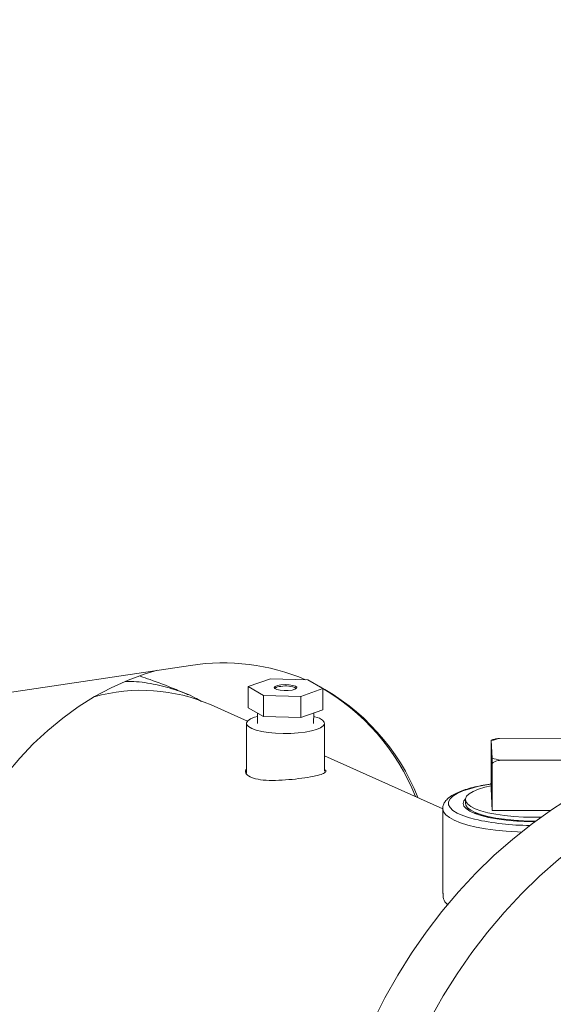
# Model space of a CAD drawing. Extents: x 19 to 29.5, y 3.1 to 8.3.
# Drawn here: x 24 to 24.1, y 4.5 to 4.8 of the extents above; entities that cross this region are included whole.
import ezdxf
from ezdxf import colors
from ezdxf.entities.mleader import LeaderData, LeaderLine
from ezdxf.math import Vec2, Vec3

# ---------------------------------------------------------------- set-up
doc = ezdxf.new("R2010")
doc.units = 0
doc.header["$MEASUREMENT"] = 0
doc.layers.get('0').update_dxf_attribs({"linetype": 'CONTINUOUS'})
doc.layers.add('D7', color=7, linetype='CONTINUOUS')

# ---------------------------------------------------------------- blocks, each defined once
blk = doc.blocks.new('A$C52CD38DD')
at = {"color": 7, "linetype": 'Continuous', "lineweight": 15}
for p, q in [((11.91911339142643, 2.771879661693621), (11.75347288662185, 2.747128126059399)), ((11.94516479574783, 2.767521555215666), (11.93793841596409, 2.764952347570683)), ((11.93793841596409, 2.764952347570683), (11.94292196240308, 2.762047995031524)), ((11.93793841596409, 2.758050181551833), (11.93793841596409, 2.764952347570683)), ((11.95737472197056, 2.767186410321489), (11.94516479574783, 2.767521555215666)), ((11.96235826840955, 2.764282057782331), (11.95737472197056, 2.767186410321489)), ((11.94292196240308, 2.762047995031524), (11.95513188862582, 2.761712850137347)), ((11.94292196240308, 2.755145829012675), (11.94292196240308, 2.762047995031524)), ((11.95513188862582, 2.761712850137347), (11.96235826840955, 2.764282057782331)), ((11.95513188862582, 2.754810684118499), (11.95513188862582, 2.761712850137347)), ((11.96235826840955, 2.757379891763481), (11.96235826840955, 2.764282057782331)), ((11.93769860453245, 2.75366577910218), (11.92586329960919, 2.758971401152091)), ((11.93793841596409, 2.758050181551833), (11.94292196240308, 2.755145829012675)), ((11.94091565211869, 2.756315083165339), (11.94101226846893, 2.752924395092133)), ((11.94292196240308, 2.755145829012675), (11.95513188862582, 2.754810684118499)), ((11.95513188862582, 2.754810684118499), (11.96235826840955, 2.757379891763481)), ((11.95928441590471, 2.752924395092133), (11.95938121379646, 2.756321454246994)), ((11.93738825634297, 2.752941833821799), (11.93738825634297, 2.736678340760125)), ((11.96290842803065, 2.737360658823465), (11.96290842803065, 2.752941833821799)), ((12.01734690998791, 2.731578003560832), (12.01734690998791, 2.746987647944686)), ((12.01764188179546, 2.741590564623227), (12.01737961022501, 2.747299888888789)), ((12.02009726125386, 2.74802019562128), (12.04215639628893, 2.748088076498701)), ((12.00153969355445, 2.725046601835372), (11.96290842803065, 2.742364524399095)), ((12.01767458203255, 2.724444992718569), (12.01767458203255, 2.739854637102423)), ((12.04248406833357, 2.740955065656437), (12.0204249332985, 2.740887184779016)), ((12.01528382960164, 2.732099420127898), (12.01734690998791, 2.73258219018643)), ((12.01767458203255, 2.724444992718569), (12.01734690998791, 2.731578003560832)), ((12.00891798094752, 2.728053902022552), (12.00891798094752, 2.726837806104945)), ((12.00151713115809, 2.725051531255347), (12.00151713115809, 2.697439719567819)), ((12.03672649687774, 2.724503619708892), (12.01767458203255, 2.724444992718569))]:
    blk.add_line(p, q, dxfattribs=at)
at = {"color": 7, "linetype": 'Continuous', "lineweight": 15, "flags": 128}
for points in [[(11.90831269907384, 2.770265722385994), (11.90428643264771, 2.769080613293675), (11.89865090799528, 2.767031800776701), (11.89310607611712, 2.764554747205819), (11.88767974080796, 2.761661873424531), (11.88239911167782, 2.758367685349437), (11.87729066771319, 2.754688701232316), (11.87238002450179, 2.750643368831624), (11.86769180578674, 2.746251972908766), (11.86324951999419, 2.741536533512948), (11.85907544235358, 2.736520695564678)], [(11.94864296400421, 2.76549451946297), (11.94752012093482, 2.765294529041872), (11.946752233709, 2.765003061941937), (11.94644300975158, 2.764659482410085), (11.94663421147151, 2.764310192765934), (11.947300016017, 2.764002366511406), (11.94835050279485, 2.763777577287899), (11.94964379774476, 2.76366618412565), (11.95100523421734, 2.763683231288468), (11.95225094267301, 2.763826416462556), (11.95321268328209, 2.764076401696735), (11.95376056764617, 2.764399425099914), (11.95382060094592, 2.764751860571559), (11.95338467535158, 2.765086109748313), (11.95251166503018, 2.765357030426714), (11.95131947486317, 2.765528033267924), (11.94996911673875, 2.765576023390675), (11.94864296400421, 2.76549451946297)], [(11.94094657630297, 2.75522981899891), (11.9400250854602, 2.75495230084762), (11.93870416901386, 2.754402515765836), (11.93782304572458, 2.753796597496102), (11.93741557666624, 2.753157831137722), (11.93749742064625, 2.752510764123623), (11.93806543244633, 2.751880262876279), (11.93909778369158, 2.751290557205035), (11.94055480170256, 2.750764309168127), (11.94238049409424, 2.75032174218249), (11.94450470053185, 2.749979863849187), (11.94684578895328, 2.74975181236084), (11.94931379264338, 2.749646351608252), (11.95181386760441, 2.749667534389004), (11.95424993735768, 2.749814546660709), (11.95652838510873, 2.750081738824213), (11.95856165138826, 2.750458842834514), (11.96027159891343, 2.750931366795979), (11.96159251535977, 2.751481151877764), (11.96247363864904, 2.752087070147497), (11.96288110770738, 2.752725836505878), (11.96279926372737, 2.753372903519976), (11.96223125192729, 2.75400340476732), (11.96119890068205, 2.754593110438564)], [(11.96119890068205, 2.754593110438564), (11.95974188267106, 2.755119358475472), (11.95935010807066, 2.755229818998906)], [(12.10301936068388, 2.748590654387954), (12.10185741838482, 2.748499390823086), (12.09448858914771, 2.747655416730189), (12.0871183354941, 2.746354071128033), (12.07976943845566, 2.744599376401297), (12.072464613052, 2.742396756210821), (12.06522643807981, 2.73975301872939), (12.05807728632312, 2.736676335598052), (12.05103925540032, 2.733176216668046), (12.04413409946166, 2.729263480606405), (12.03738316194842, 2.724950221456061), (12.03080730962158, 2.72024977125387), (12.02442686806382, 2.71517665882203), (12.01826155885437, 2.709746564860344), (12.01233043861066, 2.703976273478059), (12.00665184008548, 2.697883620315156), (12.00124331550142, 2.691487437413406), (11.99612158229805, 2.684807495007608), (11.99130247145915, 2.677864440416927), (11.98680087858019, 2.670679734225212), (11.98263071782675, 2.663275583947561), (11.97880487892676, 2.655674875388171)], [(12.10301936068388, 2.739886757631115), (12.10200510231191, 2.739680516133665), (12.09465620527348, 2.737925821406929), (12.08735137986981, 2.735723201216454), (12.08011320489762, 2.733079463735023), (12.07296405314093, 2.730002780603684), (12.06592602221814, 2.726502661673679), (12.05902086627947, 2.722589925612038), (12.05226992876623, 2.718276666461694), (12.04569407643939, 2.713576216259503), (12.03931363488164, 2.708503103827663), (12.03314832567218, 2.703073009865976), (12.02721720542848, 2.697302718483692), (12.02153860690329, 2.691210065320789), (12.01613008231924, 2.684813882419038), (12.01100834911586, 2.678133940013241), (12.00618923827697, 2.671190885422559), (12.001687645398, 2.664006179230844), (11.99751748464457, 2.656602028953194)], [(12.01734690998791, 2.733099596904585), (12.01580749491646, 2.732852411875567), (12.01290670279777, 2.732277893357122), (12.01032046536583, 2.731610293437515), (12.00809303386014, 2.730861034936464), (12.00626252025132, 2.730042937874657), (12.00486024513473, 2.729170000119638), (12.0039102018264, 2.728257157878422), (12.00342864583076, 2.727320030134845), (12.00342381670437, 2.726374651404416), (12.00389579707494, 2.725437197379327), (12.00483651122746, 2.724523708157853), (12.00622986328199, 2.723649813793842), (12.00805201259855, 2.722830466862154), (12.01027178169714, 2.722079686615955), (12.01193686101005, 2.721627927332176)], [(12.03357924415439, 2.722293800661548), (12.03114801401287, 2.722263543059713), (12.02789211151336, 2.722330624486587), (12.02470864327662, 2.722519687637672), (12.02166545940115, 2.722826702960143), (12.0188274200678, 2.723245126955426), (12.01625501315774, 2.723766041642508), (12.01400306505814, 2.724378344629223), (12.01211957213303, 2.725068985740456), (12.01064467776409, 2.725823245159979), (12.00960981676416, 2.726625047157771), (12.00903704539876, 2.7274573027163), (12.00893857129514, 2.728302273753257), (12.00931649325785, 2.729141951177983), (12.01016275653638, 2.729958438723978), (12.01145932449821, 2.730734334376744), (12.01317856304824, 2.731453101267515), (12.01528382960164, 2.732099420127898)], [(12.008947740014, 2.728352474584823), (12.00842693706176, 2.727684616510079), (12.00819415699106, 2.726817416051595), (12.00844978889757, 2.725950646772852), (12.00918842704265, 2.725102637873263), (12.0103944517612, 2.72429132183452), (12.01204235976403, 2.723533855210073), (12.01409730344508, 2.722846255822828), (12.01651582778875, 2.722243064043094), (12.01924678929462, 2.721737035309583), (12.02223243748717, 2.721338870395605)], [(12.0318765605246, 2.721049315362564), (12.03114801401287, 2.721047447142105), (12.02789211151336, 2.721114528568982), (12.02470864327662, 2.721303591720066), (12.02166545940115, 2.721610607042535), (12.0188274200678, 2.722029031037819), (12.01625501315774, 2.722549945724902), (12.01400306505814, 2.723162248711616), (12.01211957213303, 2.723852889822849), (12.01064467776409, 2.724607149242372), (12.00960981676416, 2.725408951240164), (12.00903704539876, 2.726241206798695), (12.00891798094752, 2.726837806104945)], [(12.02716654871541, 2.717419857822724), (12.02590281154716, 2.717472797198003), (12.0222752911625, 2.717707332345976), (12.01878994860551, 2.718057689897959), (12.01550174981039, 2.718518344506069), (12.01246255163639, 2.719082031371949), (12.00972028405425, 2.719739860816999), (12.0073181942619, 2.720481458477899), (12.00529416465029, 2.721295128916528), (12.0036801153755, 2.722168040064005), (12.00250150095878, 2.723086425590086), (12.00177690885354, 2.724035802006405), (12.00151776631015, 2.725001197079746), (12.00151713735093, 2.725046561079883)], [(12.01331105573598, 2.723085478317492), (12.01291614000174, 2.723304066253415), (12.01212758310211, 2.723849445139207)]]:
    blk.add_lwpolyline(points, dxfattribs=at)
at = {"color": 7, "linetype": 'Continuous', "lineweight": 15}
for centre, radius, start, end in [((11.92972441912788, 2.70400516117731), 0.06869892087376325, 66.92191481630694, 98.88530411782749), ((11.94862088380984, 2.76133234494087), 0.003669229099826756, 89.65521106773312, 124.0997568777932), ((11.95020865538568, 2.756784435149869), 0.008364907006437277, 65.08248098834261, 100.7878957911557), ((11.92712126041199, 2.702341738494446), 0.07133225000054369, 21.67858927515803, 62.38208064436861), ((11.92610572759856, 2.702588589038554), 0.07156112769194392, 21.70848482016591, 60.4512561923928), ((11.90301793984201, 2.706575559647786), 0.0571597294415977, 66.44208816519821, 105.6452880919622), ((12.02529503698213, 2.722922589015647), 0.02563019176386539, 101.7006813611752, 107.9888634175141), ((12.02570922131322, 2.767652957631082), 0.02728241734507555, 252.8006395528671, 258.831885710256), ((12.02155064746897, 2.740634144517665), 0.01906225828601193, 245.7790529587421, 255.0008111221941), ((12.03020327327646, 2.803634140137929), 0.08401595536461477, 257.4426930509191, 269.8451088406354), ((12.0311844314153, 2.804673431903493), 0.08381400442051112, 263.8686652302105, 270.2994329112969)]:
    blk.add_arc(centre, radius, start, end, dxfattribs=at)
for points, knots in [([(11.91826705847355, 2.762295437109146), (11.91678392835031, 2.762933933868146), (11.91273256572344, 2.764678070721847), (11.90753028754961, 2.766665942235601), (11.90372542656896, 2.767966327251209), (11.90266612891584, 2.768328362763725)], [0, 0, 0, 0, 0.2941409911530715, 0.8034843335119499, 1, 1, 1, 1]), ([(11.89777255494139, 2.766601623660071), (11.89837565151277, 2.766615206616697), (11.90145549788848, 2.766684570996665), (11.90688171370431, 2.765888497721777), (11.91389691609374, 2.764127504465018), (11.91916251532811, 2.762148300487337), (11.92192081750144, 2.760527534716674), (11.92260670117033, 2.760124512602579)], [0, 0, 0, 0, 0.06827109517378893, 0.348641486315882, 0.6281200035616794, 0.9075277470273856, 1, 1, 1, 1]), ([(12.01737961022501, 2.747299888888789), (12.01737310061229, 2.747397249230251), (12.01736297123833, 2.747548748151769), (12.0173520597951, 2.747317039993758), (12.01734824468744, 2.747073018017312), (12.01734690998791, 2.746987647944686)], [0, 0, 0, 0, 0.5390021371276327, 0.8387218167544226, 0.9999999999999999, 0.9999999999999999, 0.9999999999999999, 0.9999999999999999]), ([(12.01900145595215, 2.747895314227785), (12.01884247667899, 2.747859877301112), (12.01824905248241, 2.747727601380337), (12.01773443491669, 2.747567085662716), (12.01735768420408, 2.747449572357642)], [0, 0, 0, 0, 0.267901568677088, 1, 1, 1, 1]), ([(12.01900294608642, 2.747890020671317), (12.01902700906097, 2.747899116097352), (12.01937067459592, 2.748029016266089), (12.01974714799218, 2.748024445939794), (12.02009726125386, 2.74802019562128)], [0, 0, 0, 0, 0.07001858521972297, 1, 1, 1, 1]), ([(12.01767458203255, 2.739854637102423), (12.01767210119735, 2.740100394936548), (12.01766630447849, 2.740674632625433), (12.01765453524332, 2.741255474841615), (12.01764594333811, 2.741483006473297), (12.01764188179546, 2.741590564623227)], [0, 0, 0, 0, 0.2828948091144111, 0.6610119346197803, 0.9999999999999999, 0.9999999999999999, 0.9999999999999999, 0.9999999999999999]), ([(12.0204249332985, 2.740887184779016), (12.01987742284646, 2.740841154176346), (12.01902546154723, 2.740769527613041), (12.01810772197288, 2.740297466885425), (12.01778684092971, 2.739969407361274), (12.01767458203255, 2.739854637102423)], [0, 0, 0, 0, 0.5390021371277119, 0.8387218167544485, 1, 1, 1, 1]), ([(11.96290842803065, 2.737866035816243), (11.96294494444405, 2.737844010592189), (11.96350237057218, 2.737507793690731), (11.96325846211735, 2.736962889709856), (11.9620086033252, 2.736239797411059), (11.95926351455718, 2.735594952727497), (11.9555394904243, 2.73500290131755), (11.95123314137171, 2.734520739049734), (11.94681011357186, 2.734257905541609), (11.94273553485769, 2.734359210066797), (11.93946077961768, 2.734942577258638), (11.93748885527586, 2.73600506940191), (11.93677940172674, 2.737133791035107), (11.93725112051538, 2.73781759437473), (11.93738825634297, 2.73801638640749)], [0, 0, 0, 0, 0.006660169452883445, 0.1016680480207962, 0.197554712865124, 0.29403391579998, 0.3895684308069913, 0.4841146970469776, 0.5791256063037024, 0.6753475894377454, 0.771673819251146, 0.8667861816376409, 0.9612727165698137, 1, 1, 1, 1]), ([(12.01734690998791, 2.73317591232618), (12.01722398342823, 2.733160177359007), (12.01604581192072, 2.733009367883477), (12.01399709175735, 2.732627384423516), (12.01126181261097, 2.732028128684521), (12.00881418790528, 2.731323923935223), (12.00665335235904, 2.730525582025842), (12.00479964085087, 2.729615690395481), (12.00336399477093, 2.728624235351372), (12.00232881333342, 2.727551582552207), (12.00173248981648, 2.726420781538756), (12.00146632943341, 2.725540180546262), (12.00153247388453, 2.725094882204374), (12.00154005426657, 2.725043849479873)], [0, 0, 0, 0, 0.01330230808857143, 0.12749401279981, 0.2422031478990873, 0.3577112354891128, 0.474475449454053, 0.5932438395344429, 0.715048115011171, 0.8174187449265982, 0.9062049906588632, 0.9892507687072631, 1, 1, 1, 1]), ([(12.00987777877315, 2.724759150743644), (12.00982769306977, 2.724824971729131), (12.00966264640993, 2.725041870625784), (12.00970031394432, 2.725264011050351), (12.00972655074175, 2.725418739874918)], [0, 0, 0, 0, 0.3034639018601273, 1, 1, 1, 1]), ([(12.00162744932033, 2.697461699517052), (12.00161736746275, 2.697042027788882), (12.00158951717759, 2.695882719873989), (12.00217381604518, 2.694562834426595), (12.00303711643523, 2.693853020237932), (12.00326692604535, 2.693664068485059)], [0, 0, 0, 0, 0.2939652526820389, 0.812054330237088, 1, 1, 1, 1])]:
    blk.add_open_spline(points, degree=3, knots=knots, dxfattribs=at)

msp = doc.modelspace()

# ---------------------------------------------------------------- block references
at = {"layer": 'D7', "color": 7, "linetype": 'Continuous'}
msp.add_blockref('A$C52CD38DD', (12.10331283876147, 1.81867019785178), dxfattribs=at)

# ---------------------------------------------------------------- leaders
at = {"color": 7, "linetype": 'Continuous'}
ml = msp.add_multileader_mtext('Standard', dxfattribs=at)
ml.set_content('', color=7)
ml.set_leader_properties()
ml.build(insert=Vec2(0, 0))
ml.multileader.update_dxf_attribs({"text_right_attachment_type": 6, "dogleg_length": 0.36, "arrow_head_size": 0.09})
ctx = ml.context
ctx.base_point, ctx.char_height, ctx.arrow_head_size, ctx.landing_gap_size, ctx.plane_origin = Vec3(21.80180627934912, 5.003506461882925), 0.18, 0.09, 0.09, Vec3(22.39847586653786, 6.780325339159116)
ctx.right_attachment, ctx.text_align_type, ctx.attachment_type = 6, 2, 2
notes = []
notes.append((ctx, [(0, (1, 1, 0), (22.14180295777587, 4.913506461882925), (-1, 0), 0.1599966784267514, [(0, [(24.04369770348649, 4.312337259560756)], 0, [])])]))
ctx.mtext.insert, ctx.mtext.alignment, ctx.mtext.flow_direction = Vec3(21.89180627934912, 5.093506461882924), 3, 5
for ctx, leaders in notes:
    for number, flags, end, landing, length, lines in leaders:
        leader = LeaderData()
        leader.index, (leader.has_last_leader_line, leader.has_dogleg_vector, leader.attachment_direction) = number, flags
        leader.last_leader_point, leader.dogleg_vector, leader.dogleg_length = Vec3(end), Vec3(landing), length
        for number, points, colour, breaks in lines:
            line = LeaderLine()
            line.index, line.vertices, line.color, line.breaks = number, Vec3.list(points), colors.encode_raw_color(colour), breaks
            leader.lines.append(line)
        ctx.leaders.append(leader)

doc.saveas('drawing.dxf')
